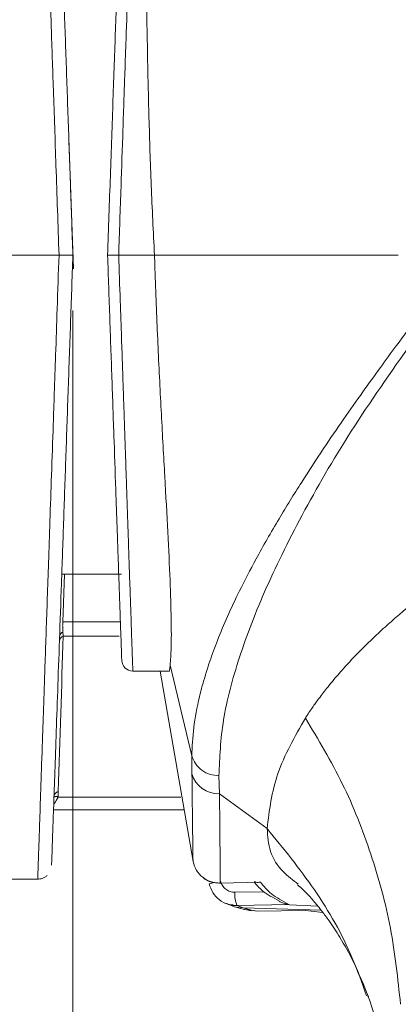
# Model space of a CAD drawing. Units: millimetres. Extents: x 12 to 408, y 5 to 292.
# Drawn here: x 59 to 66, y 82 to 100 of the extents above; entities that cross this region are included whole.
import ezdxf

# ---------------------------------------------------------------- set-up
doc = ezdxf.new("R2010")
doc.units = ezdxf.units.MM
doc.header["$PDSIZE"] = -1
doc.linetypes.add('CENTERX2', pattern=[20.32, 12.7, -2.54, 2.54, -2.54])
doc.styles.add('SLDTEXTSTYLE0', font='TXT', dxfattribs={"width": 0.605})
doc.dimstyles.new('SLDDIMSTYLE1', dxfattribs={"dimtxt": 3.081982, "dimasz": 3, "dimexe": 0, "dimexo": 0.0625, "dimgap": 0.770496, "dimtad": 1, "dimdec": 0, "dimlfac": 4, "dimrnd": 1e-09, "dimzin": 12, "dimdsep": 46, "dimtxsty": 'SLDTEXTSTYLE0', "dimsah": 1, "dimcen": 0.09, "dimadec": 0, "dimazin": 3, "dimtfac": 1, "dimtofl": 0, "dimtmove": 0, "dimatfit": 3, "dimfxl": 1, "dimfrac": 2, "dimtolj": 1, "dimtzin": 12, "dimarcsym": 0})
doc.dimstyles.new('SLDDIMSTYLE3', dxfattribs={"dimtxt": 3.081982, "dimasz": 3, "dimexe": 0, "dimexo": 0.0625, "dimgap": 0.770496, "dimtad": 1, "dimlfac": 4, "dimrnd": 1e-09, "dimzin": 12, "dimdsep": 46, "dimtxsty": 'SLDTEXTSTYLE0', "dimsah": 1, "dimcen": 0.09, "dimadec": 0, "dimazin": 3, "dimtfac": 1, "dimtmove": 0, "dimatfit": 0, "dimfxl": 1, "dimfrac": 2, "dimtolj": 1, "dimtzin": 12, "dimarcsym": 0})

# ---------------------------------------------------------------- blocks, each defined once
blk = doc.blocks.new('_D_13')
at = {"color": 7, "linetype": 'Continuous', "lineweight": 0}
for p, q in [((60.287, 94.481), (60.287, 53.059)), ((94.787, 94.481), (94.787, 53.059)), ((60.287, 54.059), (54.287, 54.059)), ((60.287, 54.059), (94.787, 54.059)), ((94.787, 54.059), (100.787, 54.059))]:
    blk.add_line(p, q, dxfattribs=at)
for points in [[(60.287, 54.059), (57.287, 54.809), (57.287, 53.309)], [(94.787, 54.059), (97.787, 53.309), (97.787, 54.809)]]:
    blk.add_solid(points, dxfattribs=at)
at = {"color": 7, "linetype": 'Continuous', "lineweight": 0, "char_height": 3.175, "attachment_point": 1, "rotation": 359.9998, "style": 'SLDTEXTSTYLE0'}
for s, insert in [('(inside yoke)', (69.673, 58.151)), ('138', (61.427, 58.152))]:
    blk.add_mtext(s, dxfattribs=dict(at, insert=insert))
blk = doc.blocks.new('_D_14')
at = {"color": 7, "linetype": 'Continuous', "lineweight": 0}
for p, q in [((46.887, 96.481), (46.887, 137.918)), ((108.187, 96.481), (108.187, 137.918)), ((46.887, 136.918), (108.187, 136.918))]:
    blk.add_line(p, q, dxfattribs=at)
for points in [[(46.887, 136.918), (49.887, 136.168), (49.887, 137.668)], [(108.187, 136.918), (105.187, 137.668), (105.187, 136.168)]]:
    blk.add_solid(points, dxfattribs=at)
at = {"color": 7, "linetype": 'Continuous', "lineweight": 0, "char_height": 3.175, "attachment_point": 1, "style": 'SLDTEXTSTYLE0'}
for s, insert in [('(pan diameter)', (70.157, 141.011)), ('%%c', (57.414, 141.011)), ('245', (61.911, 141.011))]:
    blk.add_mtext(s, dxfattribs=dict(at, insert=insert))

msp = doc.modelspace()

# ---------------------------------------------------------------- linework, layer by layer
at = {"color": 7, "linetype": 'Continuous', "lineweight": 0}
for p, q in [((60.2134, 97.5823), (60.2955, 95.2312)), ((60.2955, 95.7308), (60.2955, 95.7309))]:
    msp.add_line(p, q, dxfattribs=at)
at = {"color": 7, "linetype": 'Continuous', "lineweight": 15}
for p, q in [((60.0366, 95.481), (52.5401, 95.481)), ((52.5401, 95.481), (60.0366, 95.481)), ((61.7573, 95.481), (61.1119, 95.481)), ((61.1119, 95.481), (61.7575, 95.481)), ((60.086, 89.731), (61.1618, 89.731)), ((62.4303, 86.4528), (62.0382, 88.09)), ((61.3668, 87.981), (62.0039, 87.981)), ((62.4524, 84.5485), (61.8593, 87.981)), ((62.4303, 86.4528), (62.4321, 86.1316)), ((62.9187, 86.0969), (62.928, 85.7706)), ((63.7868, 85.142), (62.928, 85.7706)), ((50.6505, 84.231), (59.6529, 84.231)), ((63.6652, 84.1784), (62.9437, 84.1578)), ((63.0517, 83.7898), (63.1975, 83.735)), ((63.2431, 83.7556), (64.1764, 83.7761)), ((64.1764, 83.7761), (64.1931, 83.7678)), ((63.1975, 83.735), (63.3818, 83.6848)), ((63.2431, 83.7556), (63.3554, 83.7146)), ((63.3554, 83.7146), (63.5063, 83.6722)), ((63.3833, 83.6844), (63.4965, 83.662)), ((63.6074, 83.6516), (63.4883, 83.6729)), ((63.6074, 83.6516), (63.5063, 83.6722)), ((64.4808, 83.6652), (63.6074, 83.6516)), ((64.7913, 83.6314), (64.4808, 83.6652))]:
    msp.add_line(p, q, dxfattribs=at)
at = {"color": 8, "linetype": 'Continuous', "lineweight": 15}
for p, q in [((60.1036, 88.8678), (60.1338, 89.731)), ((61.1391, 88.8678), (60.1036, 88.8678)), ((60.1125, 88.6125), (61.1218, 88.6125)), ((62.2308, 85.7083), (60.0183, 85.7083)), ((63.7336, 84.0046), (63.2049, 83.9945)), ((64.7594, 83.6729), (63.3554, 83.7146)), ((64.7007, 83.7461), (64.1931, 83.7678))]:
    msp.add_line(p, q, dxfattribs=at)
at = {"color": 7, "linetype": 'Continuous', "lineweight": 15, "flags": 128}
msp.add_lwpolyline([(62.9437, 84.1578), (62.9518, 84.1546), (62.9528, 84.155)], dxfattribs=at)
at = {"color": 8, "linetype": 'Continuous', "lineweight": 15, "flags": 128}
for points in [[(63.3554, 83.7146), (63.2747, 83.7175), (63.1973, 83.735)], [(63.5063, 83.6722), (63.4281, 83.6756), (63.3816, 83.6849)]]:
    msp.add_lwpolyline(points, dxfattribs=at)
at = {"color": 7, "linetype": 'CENTERX2', "lineweight": 0}
msp.add_circle((77.5368, 95.481), 30.6498, dxfattribs=at)
at = {"color": 7, "linetype": 'Continuous', "lineweight": 15}
for centre, radius, start, end in [((60.1528, 88.5105), 0.1097, 111.53565, 173.36568), ((60.1283, 88.6052), 0.0825, 105.82466, 169.33983), ((61.3668, 88.181), 0.2, 182, 270), ((62.9107, 86.2678), 0.4975, 195.89169, 271.9918), ((63.7617, 83.9612), 0.5578, 176.57559, 201.62455)]:
    msp.add_arc(centre, radius, start, end, dxfattribs=at)
at = {"color": 8, "linetype": 'Continuous', "lineweight": 15}
msp.add_arc((67.3192, 65.1288), 19.562, 103.24581, 103.53122, dxfattribs=at)
for points, knots in [([(59.6529, 106.7204), (59.6531, 106.7153), (59.6535, 106.7039), (59.6599, 106.5156), (59.6709, 106.194), (59.6848, 105.7868), (59.7, 105.3413), (59.7152, 104.8958), (59.7345, 104.3313), (59.759, 103.6137), (59.7828, 102.9188), (59.8015, 102.3722), (59.8134, 102.023), (59.8258, 101.6582), (59.8388, 101.2779), (59.8523, 100.8822), (59.8713, 100.324), (59.8987, 99.5256), (59.9374, 98.3997), (59.9841, 97.0259), (60.0183, 96.0199), (60.0366, 95.481)], [0, 0, 0, 0, 0.0591816, 0.1311993, 0.2011335, 0.2723788, 0.3206191, 0.3694431, 0.4188514, 0.4856224, 0.555948, 0.5801914, 0.6048304, 0.6298649, 0.655295, 0.6811207, 0.7073418, 0.7621872, 0.8292497, 0.908523, 1, 1, 1, 1]), ([(61.1119, 95.481), (61.1259, 95.8936), (61.1517, 96.6568), (61.1835, 97.5949), (61.2067, 98.2737), (61.2255, 98.8234), (61.2484, 99.4983), (61.2746, 100.2712), (61.3004, 101.0313), (61.3219, 101.6619), (61.3378, 102.1255), (61.349, 102.4578), (61.3569, 102.6904), (61.3633, 102.8791), (61.3669, 102.9854), (61.3664, 102.9687), (61.3662, 102.9643)], [0, 0, 0, 0, 0.105053, 0.1943049, 0.2450376, 0.2887318, 0.3475411, 0.4407337, 0.5296558, 0.6144238, 0.6979902, 0.7585963, 0.8188347, 0.8787062, 0.9677856, 1, 1, 1, 1]), ([(59.6529, 84.2418), (59.6531, 84.2465), (59.6534, 84.2571), (59.6601, 84.4474), (59.6716, 84.7836), (59.6884, 85.2752), (59.7101, 85.9158), (59.7322, 86.5664), (59.7523, 87.1524), (59.7685, 87.6261), (59.7861, 88.1414), (59.8051, 88.6986), (59.8255, 89.2973), (59.848, 89.9589), (59.8733, 90.6978), (59.9017, 91.5287), (59.928, 92.3013), (59.9528, 93.026), (59.9766, 93.7209), (60.005, 94.5542), (60.0256, 95.1574), (60.0366, 95.481)], [0, 0, 0, 0, 0.058172, 0.1307924, 0.2044501, 0.2791458, 0.3548809, 0.4316559, 0.4692844, 0.5078698, 0.5474118, 0.5879107, 0.6293664, 0.671779, 0.7195271, 0.7705609, 0.8248803, 0.8574956, 0.8975549, 0.9450569, 1, 1, 1, 1]), ([(59.9413, 85.5864), (59.9451, 85.5902), (59.9762, 85.6217), (59.9986, 85.6678), (60.0183, 85.7083)], [0, 0, 0, 0, 0.12183953, 1, 1, 1, 1]), ([(65.5795, 82.128), (65.4981, 82.3571), (65.2597, 83.0277), (64.6711, 84.058), (64.0808, 84.7815), (63.7868, 85.142)], [0, 0, 0, 0, 0.2065366, 0.6047205, 1, 1, 1, 1]), ([(63.0542, 83.7948), (63.067, 83.7875), (63.124, 83.7549), (63.1911, 83.7553), (63.2431, 83.7556)], [0, 0, 0, 0, 0.2238474, 1, 1, 1, 1])]:
    msp.add_open_spline(points, degree=3, knots=knots, dxfattribs=at)
at = {"color": 7, "linetype": 'Continuous', "lineweight": 15}
for points, knots in [([(60.2868, 95.481), (60.2723, 95.8974), (60.2432, 96.7303), (60.2001, 97.9639), (60.1581, 99.1659), (60.1178, 100.3203), (60.0797, 101.4127), (60.0442, 102.4288), (60.0118, 103.3554), (59.983, 104.1805), (59.9581, 104.8937), (59.9374, 105.4852), (59.9212, 105.9488), (59.9099, 106.2734), (59.9033, 106.4625), (59.9029, 106.4743), (59.9027, 106.4797)], [0, 0, 0, 0, 0.07228169, 0.14457594, 0.21689016, 0.28919402, 0.36150593, 0.43381687, 0.50612805, 0.5784391, 0.65074997, 0.72306091, 0.79537119, 0.86768248, 0.93999375, 1, 1, 1, 1]), ([(61.167, 102.7879), (61.166, 102.7607), (61.1641, 102.7063), (61.1489, 102.2715), (61.1253, 101.5957), (61.0933, 100.6795), (61.0544, 99.5652), (61.01, 98.2937), (60.9619, 96.9146), (60.9285, 95.9588), (60.9118, 95.481)], [0, 0, 0, 0, 0.1250042, 0.2500088, 0.3750136, 0.5000185, 0.6250237, 0.7500299, 0.8750291, 1, 1, 1, 1]), ([(61.7575, 95.481), (61.7364, 95.9013), (61.6941, 96.7421), (61.6563, 97.9694), (61.629, 99.1251), (61.6127, 100.1801), (61.6062, 101.1006), (61.605, 101.8488), (61.6047, 102.4243), (61.5965, 102.6515), (61.5924, 102.7651)], [0, 0, 0, 0, 0.1265491, 0.2531002, 0.3796416, 0.5061832, 0.632827, 0.7594709, 0.8797363, 1, 1, 1, 1]), ([(59.9027, 84.4823), (59.9029, 84.4876), (59.9033, 84.4995), (59.9099, 84.6885), (59.9212, 85.0131), (59.9374, 85.4768), (59.9581, 86.0679), (59.983, 86.7814), (60.0118, 87.6064), (60.0442, 88.533), (60.0796, 89.549), (60.1178, 90.6414), (60.1581, 91.7958), (60.2001, 92.9978), (60.2432, 94.2315), (60.2723, 95.0645), (60.2868, 95.481)], [0, 0, 0, 0, 0.0600151, 0.1323232, 0.2046314, 0.2769392, 0.3492516, 0.4215568, 0.4938648, 0.5661732, 0.6384814, 0.7107897, 0.7830993, 0.8554075, 0.927709, 1, 1, 1, 1]), ([(60.0366, 95.481), (60.0452, 95.481), (60.0628, 95.481), (60.0892, 95.4809), (60.1159, 95.4809), (60.1423, 95.4808), (60.1678, 95.4808), (60.1919, 95.4808), (60.2179, 95.481), (60.2445, 95.4811), (60.2679, 95.4811), (60.2838, 95.481), (60.2858, 95.481), (60.2868, 95.481)], [0, 0, 0, 0, 0.065701, 0.1338911, 0.2043042, 0.2766027, 0.3503826, 0.4251839, 0.5005063, 0.616293, 0.7402374, 0.8693317, 1, 1, 1, 1]), ([(60.2868, 95.481), (60.2868, 95.481), (60.2803, 95.481), (60.2552, 95.481), (60.2366, 95.481), (60.1674, 95.481), (60.1027, 95.481), (60.0366, 95.481)], [0, 0, 0, 0, 0.25, 0.25, 0.5, 0.5, 1, 1, 1, 1]), ([(60.9118, 95.481), (60.9253, 95.0936), (60.9524, 94.3189), (60.9919, 93.1858), (61.0295, 92.1105), (61.0568, 91.3285), (61.0753, 90.7999), (61.0864, 90.4803), (61.097, 90.1778), (61.1102, 89.7985), (61.1252, 89.371), (61.1401, 88.9426), (61.152, 88.6019), (61.1606, 88.3576), (61.166, 88.2028), (61.1666, 88.1836), (61.167, 88.174)], [0, 0, 0, 0, 0.1012663, 0.2025454, 0.303843, 0.4051621, 0.4424173, 0.4795414, 0.5166626, 0.5539078, 0.6282668, 0.7026055, 0.7769663, 0.8512957, 0.9256612, 1, 1, 1, 1]), ([(60.9118, 95.481), (60.914, 95.481), (60.9184, 95.481), (60.9529, 95.481), (61.0036, 95.481), (61.0599, 95.481), (61.0971, 95.481), (61.1119, 95.481)], [0, 0, 0, 0, 0.2145346, 0.4290634, 0.6436546, 0.8583703, 1, 1, 1, 1]), ([(61.1119, 95.481), (61.0894, 95.481), (61.0444, 95.481), (60.9844, 95.481), (60.9391, 95.481), (60.9152, 95.481), (60.9128, 95.481), (60.9118, 95.481)], [0, 0, 0, 0, 0.2148506, 0.4297141, 0.6445153, 0.8591948, 1, 1, 1, 1]), ([(61.3668, 87.981), (61.3665, 87.9908), (61.3658, 88.0105), (61.3609, 88.1532), (61.3546, 88.3395), (61.3476, 88.5468), (61.338, 88.8298), (61.325, 89.2121), (61.3113, 89.6143), (61.2997, 89.9546), (61.2914, 90.1988), (61.2826, 90.458), (61.2733, 90.7321), (61.2637, 91.0154), (61.2537, 91.3094), (61.2433, 91.6161), (61.2321, 91.9442), (61.2202, 92.2938), (61.2076, 92.6649), (61.1943, 93.0575), (61.1794, 93.4973), (61.1612, 94.0295), (61.1384, 94.7013), (61.1213, 95.2044), (61.1119, 95.481)], [0, 0, 0, 0, 0.0742193, 0.1491762, 0.1995743, 0.2503012, 0.3013576, 0.3710201, 0.443085, 0.4725973, 0.5024949, 0.5327773, 0.5634449, 0.5944976, 0.6241656, 0.6550133, 0.687041, 0.7202486, 0.754636, 0.7902032, 0.8269502, 0.8718868, 0.9295719, 1, 1, 1, 1]), ([(61.7573, 95.481), (61.9768, 95.481), (62.4167, 95.481), (63.4038, 95.481), (64.6142, 95.481), (65.638, 95.481), (66.1512, 95.481)], [0, 0, 0, 0, 0.2470384, 0.4952313, 0.7470041, 1, 1, 1, 1]), ([(62.0382, 88.09), (62.0462, 88.1819), (62.0621, 88.3656), (62.0615, 88.8942), (62.04, 89.5967), (61.9994, 90.4653), (61.9436, 91.4766), (61.8809, 92.6004), (61.8203, 93.809), (61.7798, 94.7846), (61.7617, 95.3436), (61.7573, 95.481)], [0, 0, 0, 0, 0.11989319, 0.23978505, 0.35967604, 0.47956952, 0.59955578, 0.71954403, 0.84012493, 0.96070362, 1, 1, 1, 1]), ([(61.7575, 95.481), (61.9451, 95.481), (62.3209, 95.481), (63.2142, 95.481), (64.4242, 95.481), (65.5746, 95.481), (66.1516, 95.481)], [0, 0, 0, 0, 0.21432646, 0.42940608, 0.71382102, 1, 1, 1, 1]), ([(66.3689, 94.1867), (66.284, 94.0725), (66.0993, 93.8245), (65.8124, 93.4328), (65.495, 92.9921), (65.1511, 92.5036), (64.7807, 91.9611), (64.3871, 91.3574), (63.9751, 90.691), (63.601, 90.0376), (63.2985, 89.4544), (63.0701, 88.9669), (62.8936, 88.5454), (62.7517, 88.159), (62.6456, 87.8219), (62.5402, 87.4194), (62.452, 86.9618), (62.4375, 86.6208), (62.4303, 86.4528)], [0, 0, 0, 0, 0.034732, 0.0754746, 0.1222323, 0.1750085, 0.234835, 0.3039987, 0.3830668, 0.4734693, 0.5487879, 0.6113708, 0.6716989, 0.7263291, 0.7796656, 0.8232945, 0.9129325, 1, 1, 1, 1]), ([(66.4741, 94.0132), (66.0903, 93.471), (65.3225, 92.3865), (64.4375, 90.8652), (63.7429, 89.4684), (63.2601, 88.2119), (62.96, 87.08), (62.9324, 86.4245), (62.9187, 86.0969)], [0, 0, 0, 0, 0.166817, 0.3336611, 0.5004591, 0.667125, 0.8336322, 1, 1, 1, 1]), ([(68.8309, 90.8719), (68.3296, 90.5588), (67.3354, 89.9377), (66.4484, 89.2462), (65.9318, 88.7945), (65.651, 88.5353), (65.3568, 88.2419), (65.0809, 87.9388), (64.8695, 87.6845), (64.7123, 87.4791), (64.6034, 87.3265), (64.5334, 87.2231), (64.4961, 87.1661), (64.48, 87.1411), (64.4763, 87.1353)], [0, 0, 0, 0, 0.2523194, 0.5004905, 0.5540509, 0.6141704, 0.7081218, 0.7890922, 0.8571367, 0.9121882, 0.9540922, 0.9798436, 0.9953558, 1, 1, 1, 1]), ([(60.1058, 88.6846), (60.1053, 88.6929), (60.1043, 88.7094), (60.1032, 88.7354), (60.1026, 88.7616), (60.1023, 88.788), (60.1023, 88.8146), (60.1027, 88.8412), (60.1033, 88.859), (60.1036, 88.8678)], [0, 0, 0, 0, 0.1539167, 0.3033516, 0.4487398, 0.5905573, 0.7293234, 0.8656017, 1, 1, 1, 1]), ([(62.0382, 88.09), (62.033, 88.0204), (62.0276, 87.9484), (62.0047, 87.9833), (62.0039, 87.9845)], [0, 0, 0, 0, 0.9667204, 1, 1, 1, 1]), ([(64.4763, 87.1353), (64.2865, 86.8009), (63.9061, 86.1305), (63.8266, 85.472), (63.7868, 85.142)], [0, 0, 0, 0, 0.4988746, 1, 1, 1, 1]), ([(64.4763, 87.1353), (64.7094, 86.7459), (65.1772, 85.9643), (65.6798, 84.6858), (66.045, 83.3526), (66.1424, 82.4351), (66.1912, 81.975)], [0, 0, 0, 0, 0.2475084, 0.4967812, 0.7476672, 1, 1, 1, 1]), ([(62.9187, 86.0963), (62.8651, 86.1005), (62.7549, 86.1092), (62.6058, 86.1875), (62.4876, 86.3048), (62.449, 86.4045), (62.4303, 86.453)], [0, 0, 0, 0, 0.2437594, 0.5009087, 0.7575668, 1, 1, 1, 1]), ([(62.4321, 86.1316), (62.4352, 85.83), (62.4414, 85.2271), (62.4487, 84.7747), (62.4524, 84.5485)], [0, 0, 0, 0, 0.50005518, 1, 1, 1, 1]), ([(59.946, 85.7225), (59.9467, 85.7396), (59.9537, 85.7575), (59.9804, 85.789), (59.9998, 85.8023), (60.0216, 85.8116)], [0, 0, 0, 0, 0.5, 0.5, 1, 1, 1, 1]), ([(62.928, 85.7706), (62.9287, 85.7096), (62.9303, 85.5862), (62.9325, 85.4017), (62.9344, 85.2081), (62.9364, 85.0019), (62.9379, 84.785), (62.9391, 84.5606), (62.9409, 84.3489), (62.9428, 84.2179), (62.9437, 84.1578)], [0, 0, 0, 0, 0.0971849, 0.1964785, 0.3047822, 0.4264956, 0.5608615, 0.7056158, 0.86504, 1, 1, 1, 1]), ([(60.0183, 85.7083), (60.0162, 85.7107), (60.0123, 85.7152), (60.0041, 85.7214), (59.9938, 85.7243), (59.9812, 85.7238), (59.9653, 85.7202), (59.9525, 85.7133), (59.9478, 85.7118), (59.9465, 85.7136), (59.946, 85.7153), (59.9457, 85.7163), (59.9458, 85.7154), (59.9459, 85.7149)], [0, 0, 0, 0, 0.0693631, 0.1305387, 0.2352666, 0.3153683, 0.4316287, 0.6573519, 0.795675, 0.8388417, 0.8837123, 0.9371065, 1, 1, 1, 1]), ([(59.9376, 85.481), (60.3909, 85.481), (61.1406, 85.481), (61.9653, 85.481), (62.2912, 85.481)], [0, 0, 0, 0, 0.6046954, 1, 1, 1, 1]), ([(63.7868, 85.142), (63.7976, 85.0028), (63.8193, 84.7235), (64.0138, 84.3927), (64.2509, 84.2141), (64.3453, 84.143)], [0, 0, 0, 0, 0.3739103, 0.7506439, 1, 1, 1, 1]), ([(62.9437, 84.1578), (62.8842, 84.1629), (62.7699, 84.1727), (62.6206, 84.2594), (62.5043, 84.3847), (62.4698, 84.4934), (62.4524, 84.5485)], [0, 0, 0, 0, 0.260492, 0.5004788, 0.746863, 1, 1, 1, 1]), ([(59.6417, 84.2312), (59.6735, 84.2333), (59.7224, 84.2365), (59.7829, 84.2652), (59.8096, 84.2871), (59.823, 84.2981)], [0, 0, 0, 0, 0.4784395, 0.736421, 1, 1, 1, 1]), ([(62.6313, 84.2626), (62.6323, 84.2614), (62.6715, 84.217), (62.7864, 84.1685), (62.9001, 84.1596), (62.9568, 84.1551)], [0, 0, 0, 0, 0.0134862, 0.5081993, 1, 1, 1, 1]), ([(62.7422, 84.1479), (62.761, 84.0927), (62.7987, 83.9824), (62.9208, 83.8553), (63.0516, 83.777), (63.1418, 83.7687), (63.1746, 83.7656)], [0, 0, 0, 0, 0.2801221, 0.5595, 0.8396579, 1, 1, 1, 1]), ([(62.9473, 84.1966), (62.957, 84.1683), (62.9763, 84.1119), (63.0385, 84.0461), (63.1168, 84.0015), (63.1756, 83.9969), (63.2049, 83.9945)], [0, 0, 0, 0, 0.2501068, 0.5005411, 0.7506789, 1, 1, 1, 1]), ([(63.5512, 84.1835), (63.5964, 84.1288), (63.7009, 84.0024), (63.8963, 83.8955), (64.0072, 83.8348)], [0, 0, 0, 0, 0.4322287, 1, 1, 1, 1]), ([(63.6652, 84.1784), (63.6391, 84.1739), (63.6043, 84.1678), (63.573, 84.1833), (63.5651, 84.1872)], [0, 0, 0, 0, 0.7493482, 1, 1, 1, 1]), ([(64.1764, 83.7761), (64.0635, 83.838), (63.8375, 83.962), (63.7227, 84.1063), (63.6652, 84.1784)], [0, 0, 0, 0, 0.4999772, 1, 1, 1, 1]), ([(64.3341, 84.1299), (64.3688, 84.1002), (64.4336, 84.0447), (64.5525, 83.9198), (64.6489, 83.8094), (64.7143, 83.7304), (64.7943, 83.6295), (64.9254, 83.4531), (65.1202, 83.1556), (65.372, 82.7064), (65.5264, 82.3254), (65.6128, 82.1123)], [0, 0, 0, 0, 0.1595323, 0.2975918, 0.3683819, 0.4219118, 0.4597932, 0.5357961, 0.6501002, 0.8043022, 1, 1, 1, 1]), ([(64.1764, 83.7761), (64.1448, 83.7805), (64.0859, 83.7887), (64.0313, 83.8182), (64.0059, 83.8319)], [0, 0, 0, 0, 0.5361015, 1, 1, 1, 1]), ([(65.5922, 82.1672), (65.6915, 81.8688), (65.8847, 81.2881), (65.956, 80.6783), (65.9906, 80.3818)], [0, 0, 0, 0, 0.513777, 1, 1, 1, 1])]:
    msp.add_open_spline(points, degree=3, knots=knots, dxfattribs=at)
for points in [[(60.1125, 88.6125), (60.0827, 87.6924), (60.0523, 86.7572), (60.0216, 85.8116)], [(60.1058, 88.6846), (60.1075, 88.6587), (60.1098, 88.6347), (60.1125, 88.6125)], [(60.0216, 85.8116), (60.0205, 85.7772), (60.0194, 85.7427), (60.0183, 85.7083)]]:
    msp.add_open_spline(points, degree=3, dxfattribs=at)
at = {"color": 7, "linetype": 'Continuous', "lineweight": 0}
msp.add_point((60.2868, 95.481), dxfattribs=at)

# ---------------------------------------------------------------- dimensions: what is measured, and where the dimension line sits
dim = msp.add_linear_dim(base=(108.1865, 136.9185), p1=(46.887, 95.481), p2=(108.1865, 95.481), text='%%c<> (pan diameter)', dimstyle='SLDDIMSTYLE1', dxfattribs=at)
dim.commit()
dim.dimension.update_dxf_attribs({"geometry": '_D_14', "text_midpoint": (77.5368, 136.9185), "dimtype": 160})
dim = msp.add_linear_dim(base=(94.7867, 54.0586), p1=(60.2868, 95.481), p2=(94.7868, 95.4809), angle=359.99985, text='<> (inside yoke)', dimstyle='SLDDIMSTYLE3', dxfattribs=at)
dim.commit()
dim.dimension.update_dxf_attribs({"geometry": '_D_13', "text_midpoint": (77.5367, 54.0587), "dimtype": 160})

doc.saveas('drawing.dxf')
